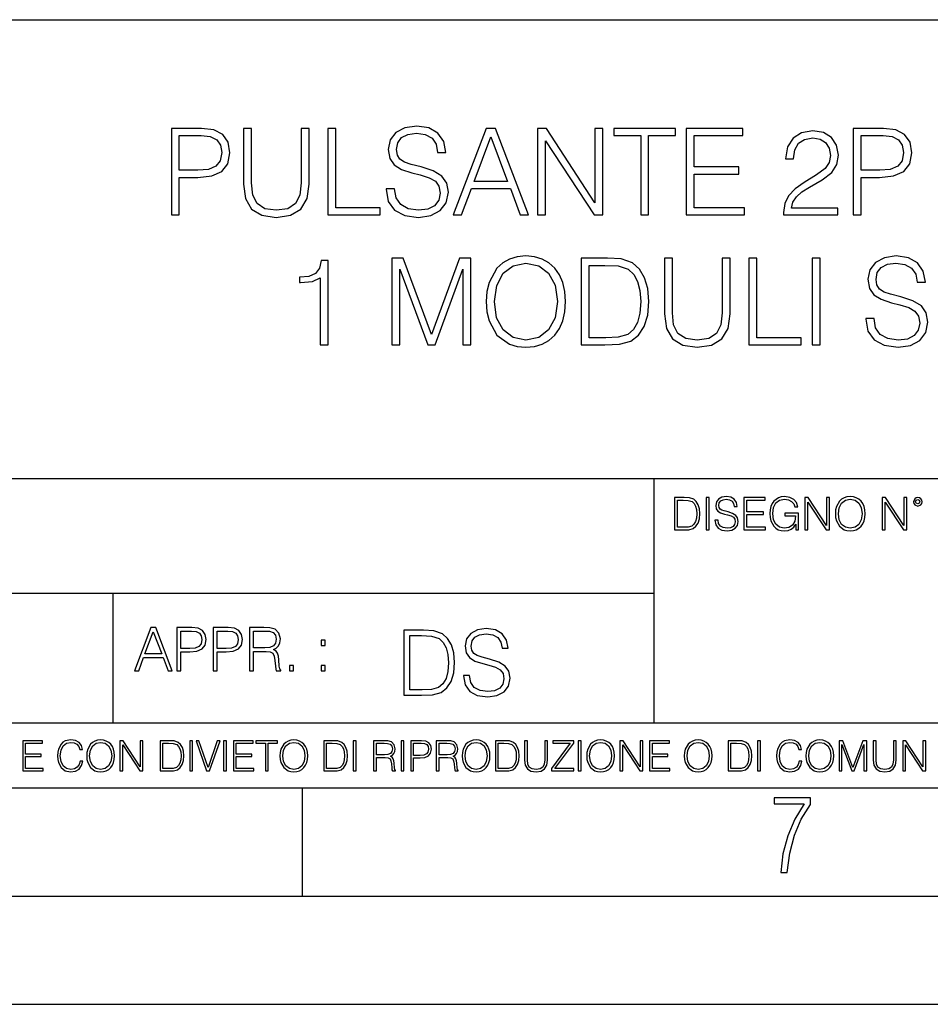
# Model space of a CAD drawing. Extents: x 0 to 420, y 0 to 297.
# Drawn here: x 301 to 343, y 0 to 46 of the extents above; entities that cross this region are included whole.
import ezdxf

# ---------------------------------------------------------------- set-up
doc = ezdxf.new("R2010")
doc.units = 0
doc.layers.get('0').update_dxf_attribs({"linetype": 'CONTINUOUS'})

msp = doc.modelspace()

# ---------------------------------------------------------------- linework, layer by layer
at = {"color": 7}
for p, q in [((234.999802, 45.500252), (410, 45.500252)), ((254.999802, 24.300249), (410, 24.300249)), ((329.999786, 13.00025), (329.999786, 24.300249)), ((234.999802, 19.00025), (329.999786, 19.00025)), ((304.999786, 13.00025), (304.999786, 19.00025)), ((234.999802, 13.00025), (410, 13.00025)), ((25.000401, 9.99976), (410, 9.99976)), ((234.999802, 10.00025), (410, 10.00025)), ((313.75, 4.99976), (313.75, 9.99976)), ((267.5, 4.99976), (415, 4.99976)), ((0, 0), (420, 0)), ((0, 0), (420, 0))]:
    msp.add_line(p, q, dxfattribs=at)
for points in [[(317.622498, 37.689312), (317.622498, 37.661495), (317.717072, 37.105167), (318.006378, 36.699047), (318.473694, 36.454262), (319.113464, 36.36525), (319.686493, 36.4487), (320.120422, 36.676796), (320.393036, 37.038406), (320.493164, 37.522415), (320.415283, 37.950787), (320.187195, 38.273457), (319.79776, 38.51268), (319.23587, 38.696266), (318.768555, 38.813095), (318.462555, 38.913235), (318.256714, 39.052315), (318.134338, 39.241467), (318.095398, 39.497379), (318.151031, 39.814487), (318.329041, 40.053707), (318.618347, 40.198353), (319.013336, 40.253986), (319.425018, 40.192791), (319.736572, 40.020329), (319.92572, 39.742165), (319.998047, 39.363861), (320.376343, 39.363861), (320.276184, 39.875683), (320.009155, 40.259548), (319.591919, 40.498772), (319.030029, 40.582218), (318.479248, 40.498772), (318.067566, 40.281803), (317.806091, 39.94244), (317.717072, 39.508507), (317.783844, 39.085697), (317.984131, 38.790844), (318.323486, 38.579437), (318.807495, 38.423664), (319.185791, 38.32909), (319.603027, 38.195572), (319.892334, 38.034237), (320.059235, 37.806141), (320.114868, 37.483471), (320.048096, 37.155235), (319.853394, 36.904888), (319.54184, 36.743553), (319.119019, 36.693485), (318.640594, 36.760242), (318.2901, 36.95496), (318.07312, 37.266502), (318.000824, 37.689312)], [(307.686493, 36.476517), (308.05365, 36.476517), (308.05365, 38.212261), (308.904846, 38.212261), (309.555756, 38.279018), (310.023071, 38.490425), (310.301239, 38.846474), (310.395813, 39.352734), (310.312347, 39.842304), (310.062012, 40.192791), (309.655884, 40.404194), (309.082886, 40.476517), (307.686493, 40.476517)], [(308.05365, 38.540493), (308.05365, 40.148285), (309.066193, 40.148285), (309.488983, 40.098213), (309.783844, 39.953568), (309.956299, 39.708782), (310.017517, 39.358295), (309.94519, 38.97443), (309.744904, 38.724083), (309.399963, 38.579437), (308.9104, 38.540493)], [(311.01889, 40.476517), (311.01889, 37.906281), (311.113464, 37.233124), (311.397186, 36.749119), (311.870087, 36.465389), (312.537659, 36.36525), (313.199707, 36.465389), (313.672577, 36.749119), (313.961884, 37.233124), (314.062012, 37.906281), (314.062012, 40.476517), (313.694824, 40.476517), (313.694824, 37.956348), (313.628082, 37.394459), (313.422241, 36.999466), (313.066193, 36.765808), (312.537659, 36.693485), (312.003601, 36.765808), (311.647552, 36.999466), (311.447266, 37.394459), (311.386078, 37.956348), (311.386078, 40.476517)], [(314.924316, 36.476517), (317.34436, 36.476517), (317.34436, 36.804749), (315.291504, 36.804749), (315.291504, 40.476517), (314.924316, 40.476517)], [(320.715698, 36.476517), (321.099548, 36.476517), (321.555756, 37.700439), (323.358246, 37.700439), (323.808868, 36.476517), (324.192749, 36.476517), (322.673981, 40.476517), (322.234467, 40.476517)], [(321.678131, 38.028671), (322.451447, 40.087086), (323.230286, 38.028671)], [(324.61557, 36.476517), (324.982727, 36.476517), (324.982727, 39.909061), (327.230286, 36.476517), (327.636414, 36.476517), (327.636414, 40.476517), (327.269226, 40.476517), (327.269226, 37.043972), (325.021667, 40.476517), (324.61557, 40.476517)], [(329.383301, 36.476517), (329.750458, 36.476517), (329.750458, 40.148285), (330.996643, 40.148285), (330.996643, 40.476517), (328.137115, 40.476517), (328.137115, 40.148285), (329.383301, 40.148285)], [(331.49176, 36.476517), (334.178833, 36.476517), (334.178833, 36.804749), (331.858948, 36.804749), (331.858948, 38.368034), (333.917358, 38.368034), (333.917358, 38.696266), (331.858948, 38.696266), (331.858948, 40.148285), (334.112091, 40.148285), (334.112091, 40.476517), (331.49176, 40.476517)], [(335.992462, 36.476517), (338.501526, 36.476517), (338.501526, 36.788059), (336.354095, 36.788059), (336.420837, 37.060661), (336.587738, 37.311008), (336.838074, 37.539104), (337.188568, 37.767197), (337.767151, 38.095432), (338.212219, 38.440357), (338.445862, 38.807533), (338.523773, 39.241467), (338.440308, 39.70322), (338.20108, 40.059269), (337.828369, 40.281803), (337.34436, 40.36525), (336.815826, 40.276237), (336.426392, 40.02589), (336.176056, 39.625336), (336.081482, 39.07457), (336.448669, 39.07457), (336.504303, 39.491817), (336.676758, 39.792233), (336.954926, 39.970257), (337.333221, 40.037018), (337.672577, 39.981384), (337.934052, 39.825611), (338.095398, 39.569702), (338.156586, 39.230343), (338.095398, 38.902107), (337.917358, 38.623943), (337.51123, 38.323528), (336.943787, 37.984165), (336.520996, 37.678185), (336.220551, 37.355515), (336.042542, 36.999466), (335.986908, 36.593346)], [(339.208038, 36.476517), (339.575226, 36.476517), (339.575226, 38.212261), (340.426392, 38.212261), (341.077301, 38.279018), (341.544617, 38.490425), (341.822784, 38.846474), (341.917358, 39.352734), (341.833923, 39.842304), (341.583557, 40.192791), (341.17746, 40.404194), (340.604431, 40.476517), (339.208038, 40.476517)], [(339.575226, 38.540493), (339.575226, 40.148285), (340.587738, 40.148285), (341.010559, 40.098213), (341.30542, 39.953568), (341.477875, 39.708782), (341.539062, 39.358295), (341.466736, 38.97443), (341.266479, 38.724083), (340.921539, 38.579437), (340.431976, 38.540493)], [(322.245605, 32.473736), (322.273407, 32.000854), (322.373566, 31.589172), (322.740723, 30.927143), (323.319305, 30.509897), (323.675354, 30.404194), (324.075928, 30.365252), (324.470917, 30.404194), (324.826965, 30.509897), (325.144073, 30.682358), (325.411102, 30.927143), (325.622528, 31.22756), (325.77829, 31.589172), (325.872864, 32.000854), (325.911804, 32.473736), (325.878418, 32.941051), (325.77829, 33.352734), (325.622528, 33.714348), (325.411102, 34.020329), (325.144073, 34.259548), (324.826965, 34.432011), (324.470917, 34.543278), (324.075928, 34.582218), (323.675354, 34.543278), (323.319305, 34.432011), (323.007782, 34.259548), (322.740723, 34.020329), (322.373566, 33.352734), (322.273407, 32.935486)], [(339.792206, 31.689312), (339.792206, 31.661495), (339.88678, 31.105167), (340.176056, 30.699047), (340.643372, 30.454264), (341.283142, 30.365252), (341.856171, 30.4487), (342.2901, 30.676794), (342.562714, 31.038408), (342.662842, 31.522413), (342.584961, 31.950787), (342.356873, 32.273457), (341.967438, 32.51268), (341.405548, 32.696266), (340.938232, 32.813095), (340.632263, 32.913235), (340.426422, 33.052315), (340.304016, 33.241467), (340.265076, 33.497379), (340.320709, 33.814487), (340.498718, 34.053707), (340.788025, 34.198353), (341.183014, 34.253986), (341.594696, 34.192791), (341.90625, 34.020329), (342.095398, 33.742165), (342.167725, 33.363861), (342.546021, 33.363861), (342.445892, 33.875683), (342.178833, 34.259548), (341.761597, 34.498772), (341.199707, 34.582218), (340.648926, 34.498772), (340.237244, 34.281803), (339.975769, 33.94244), (339.88678, 33.508507), (339.953522, 33.085697), (340.153809, 32.790844), (340.493164, 32.579437), (340.977173, 32.423664), (341.355469, 32.32909), (341.772736, 32.195572), (342.062012, 32.034237), (342.228912, 31.806141), (342.284546, 31.483471), (342.217773, 31.155237), (342.023071, 30.90489), (341.711517, 30.743555), (341.288727, 30.693485), (340.810272, 30.760244), (340.459778, 30.95496), (340.242828, 31.266502), (340.170502, 31.689312)], [(314.568268, 30.476517), (314.935455, 30.476517), (314.935455, 34.36525), (314.612793, 34.36525), (314.529327, 34.014763), (314.345734, 33.775543), (314.039764, 33.636459), (313.628082, 33.597519), (313.605835, 33.597519), (313.605835, 33.358295), (313.661469, 33.358295), (314.206665, 33.408367), (314.568268, 33.575264)], [(317.878418, 30.476517), (318.245605, 30.476517), (318.245605, 33.964695), (319.547424, 30.476517), (319.88678, 30.476517), (321.160767, 33.964695), (321.160767, 30.476517), (321.527954, 30.476517), (321.527954, 34.476517), (321.010559, 34.476517), (319.714294, 30.95496), (318.395813, 34.476517), (317.878418, 34.476517)], [(322.623901, 32.473736), (322.729614, 33.219215), (323.024475, 33.781105), (323.486206, 34.131592), (324.075928, 34.253986), (324.671204, 34.131592), (325.12738, 33.781105), (325.427795, 33.224777), (325.533508, 32.473736), (325.427795, 31.717129), (325.12738, 31.160801), (324.671204, 30.810314), (324.075928, 30.693485), (323.480652, 30.810314), (323.024475, 31.160801), (322.72406, 31.717129)], [(327.569672, 34.476517), (326.629456, 34.476517), (326.629456, 30.476517), (327.730988, 30.476517), (328.409729, 30.504333), (328.927094, 30.648979), (329.283142, 30.927143), (329.550201, 31.3277), (329.711517, 31.845085), (329.767151, 32.484863), (329.711517, 33.080132), (329.566895, 33.575264), (329.327667, 33.970257), (329.010559, 34.259548), (328.482056, 34.443138), (327.842255, 34.476517)], [(326.996643, 30.80475), (326.996643, 34.148285), (327.730988, 34.148285), (328.342957, 34.120468), (328.810272, 33.970257), (329.060608, 33.731037), (329.238647, 33.402802), (329.349915, 32.985558), (329.388855, 32.473736), (329.349915, 31.939659), (329.238647, 31.511288), (329.0495, 31.183054), (328.782471, 30.95496), (328.348511, 30.827003), (327.769928, 30.80475)], [(330.479248, 34.476517), (330.479248, 31.906281), (330.573822, 31.233124), (330.857574, 30.749117), (331.330444, 30.465389), (331.998047, 30.365252), (332.660065, 30.465389), (333.132935, 30.749117), (333.422241, 31.233124), (333.522369, 31.906281), (333.522369, 34.476517), (333.155212, 34.476517), (333.155212, 31.95635), (333.08844, 31.394459), (332.882599, 30.999466), (332.52655, 30.765808), (331.998047, 30.693485), (331.463959, 30.765808), (331.10791, 30.999466), (330.907623, 31.394459), (330.846436, 31.95635), (330.846436, 34.476517)], [(334.384674, 30.476517), (336.804718, 30.476517), (336.804718, 30.80475), (334.751862, 30.80475), (334.751862, 34.476517), (334.384674, 34.476517)], [(337.30542, 30.476517), (337.672577, 30.476517), (337.672577, 34.476517), (337.30542, 34.476517)], [(331.292511, 23.421158), (330.939941, 23.421158), (330.939941, 21.921158), (331.353027, 21.921158), (331.607544, 21.931589), (331.801544, 21.98583), (331.935059, 22.090143), (332.035217, 22.240351), (332.095703, 22.43437), (332.116577, 22.674288), (332.095703, 22.897514), (332.041473, 23.083189), (331.951752, 23.23131), (331.832855, 23.339794), (331.634644, 23.40864), (331.394745, 23.421158)], [(331.077637, 22.044245), (331.077637, 23.298071), (331.353027, 23.298071), (331.582489, 23.28764), (331.757751, 23.23131), (331.851624, 23.141603), (331.918396, 23.018515), (331.960114, 22.862047), (331.974701, 22.670115), (331.960114, 22.469837), (331.918396, 22.309196), (331.847443, 22.18611), (331.747314, 22.100574), (331.584595, 22.052589), (331.367615, 22.044245)], [(332.40448, 21.921158), (332.542175, 21.921158), (332.542175, 23.421158), (332.40448, 23.421158)], [(332.81546, 22.375956), (332.81546, 22.365524), (332.850922, 22.156902), (332.959412, 22.004606), (333.134644, 21.912813), (333.374573, 21.879433), (333.589447, 21.910727), (333.752167, 21.996262), (333.854401, 22.131866), (333.891968, 22.31337), (333.862762, 22.474009), (333.777222, 22.595011), (333.631165, 22.684719), (333.420471, 22.753565), (333.245239, 22.797375), (333.130493, 22.834927), (333.053284, 22.887083), (333.007385, 22.958015), (332.992798, 23.053982), (333.013641, 23.172895), (333.080414, 23.262604), (333.188904, 23.316847), (333.337006, 23.337709), (333.491394, 23.31476), (333.608215, 23.250088), (333.679169, 23.145775), (333.706268, 23.003912), (333.848145, 23.003912), (333.810608, 23.195845), (333.710449, 23.339794), (333.553986, 23.429502), (333.343292, 23.460796), (333.136749, 23.429502), (332.982361, 23.348139), (332.884308, 23.220881), (332.850922, 23.058153), (332.875977, 22.899601), (332.95108, 22.78903), (333.078339, 22.709753), (333.259827, 22.651339), (333.401703, 22.615873), (333.558167, 22.565804), (333.666656, 22.505302), (333.729218, 22.419767), (333.750092, 22.298765), (333.725067, 22.175678), (333.652039, 22.081799), (333.535217, 22.021297), (333.376648, 22.002522), (333.197235, 22.027555), (333.065796, 22.100574), (332.984436, 22.217403), (332.957336, 22.375956)], [(334.15274, 21.921158), (335.16037, 21.921158), (335.16037, 22.044245), (334.290436, 22.044245), (334.290436, 22.630476), (335.062317, 22.630476), (335.062317, 22.753565), (334.290436, 22.753565), (334.290436, 23.298071), (335.135345, 23.298071), (335.135345, 23.421158), (334.15274, 23.421158)], [(336.562317, 21.921158), (336.672913, 21.921158), (336.672913, 22.690977), (336.047028, 22.690977), (336.047028, 22.56789), (336.541473, 22.56789), (336.541473, 22.56163), (336.506012, 22.323801), (336.401703, 22.148558), (336.236877, 22.040073), (336.017822, 22.002522), (335.800842, 22.048418), (335.636047, 22.181936), (335.529633, 22.394732), (335.494171, 22.676373), (335.529633, 22.9601), (335.636047, 23.166637), (335.805023, 23.293898), (336.034515, 23.337709), (336.209747, 23.312674), (336.353699, 23.241741), (336.455933, 23.131172), (336.512268, 22.985136), (336.654114, 22.985136), (336.587372, 23.183327), (336.458008, 23.333536), (336.270264, 23.427416), (336.03244, 23.460796), (335.884308, 23.446192), (335.750793, 23.406553), (335.537994, 23.252172), (335.45871, 23.139517), (335.400299, 23.005999), (335.362762, 22.849531), (335.352325, 22.674288), (335.362762, 22.496958), (335.398224, 22.34049), (335.531738, 22.090143), (335.627686, 21.998348), (335.744537, 21.933676), (335.875977, 21.894037), (336.024078, 21.879433), (336.193054, 21.902382), (336.341187, 21.960796), (336.460114, 22.056763), (336.547729, 22.18611)], [(336.977478, 21.921158), (337.115173, 21.921158), (337.115173, 23.208363), (337.958008, 21.921158), (338.110321, 21.921158), (338.110321, 23.421158), (337.972626, 23.421158), (337.972626, 22.133953), (337.129791, 23.421158), (336.977478, 23.421158)], [(338.381531, 22.670115), (338.391968, 22.492785), (338.429504, 22.338404), (338.5672, 22.090143), (338.78418, 21.933676), (338.917694, 21.894037), (339.067902, 21.879433), (339.216003, 21.894037), (339.349548, 21.933676), (339.468445, 21.998348), (339.568604, 22.090143), (339.647858, 22.202799), (339.706268, 22.338404), (339.74176, 22.492785), (339.756348, 22.670115), (339.743835, 22.845358), (339.706268, 22.999739), (339.647858, 23.135344), (339.568604, 23.250088), (339.468445, 23.339794), (339.349548, 23.404469), (339.216003, 23.446192), (339.067902, 23.460796), (338.917694, 23.446192), (338.78418, 23.404469), (338.667328, 23.339794), (338.5672, 23.250088), (338.429504, 22.999739), (338.391968, 22.843271)], [(338.523376, 22.670115), (338.563019, 22.949669), (338.673584, 23.160379), (338.846741, 23.291811), (339.067902, 23.337709), (339.291107, 23.291811), (339.462189, 23.160379), (339.57486, 22.951756), (339.614502, 22.670115), (339.57486, 22.386387), (339.462189, 22.177765), (339.291107, 22.046331), (339.067902, 22.002522), (338.844666, 22.046331), (338.673584, 22.177765), (338.560944, 22.386387)], [(340.547028, 21.921158), (340.684723, 21.921158), (340.684723, 23.208363), (341.527557, 21.921158), (341.679871, 21.921158), (341.679871, 23.421158), (341.542175, 23.421158), (341.542175, 22.133953), (340.699341, 23.421158), (340.547028, 23.421158)], [(341.994873, 23.222965), (342.009491, 23.145775), (342.051208, 23.083189), (342.190979, 23.026859), (342.33075, 23.083189), (342.372498, 23.145775), (342.38916, 23.222965), (342.372498, 23.298071), (342.33075, 23.362743), (342.266083, 23.404469), (342.190979, 23.421158), (342.1138, 23.404469), (342.051208, 23.362743)], [(342.090851, 23.225052), (342.120056, 23.295984), (342.190979, 23.327278), (342.259827, 23.295984), (342.291107, 23.225052), (342.261902, 23.154119), (342.190979, 23.124912), (342.11795, 23.152035)], [(305.98587, 15.412767), (306.177826, 15.412767), (306.405914, 16.024729), (307.307159, 16.024729), (307.532471, 15.412767), (307.724396, 15.412767), (306.965027, 17.412767), (306.74527, 17.412767)], [(307.935822, 15.412767), (308.119385, 15.412767), (308.119385, 16.28064), (308.544983, 16.28064), (308.870453, 16.314018), (309.104095, 16.419722), (309.243195, 16.597746), (309.290466, 16.850876), (309.248749, 17.095661), (309.123566, 17.270905), (308.920502, 17.376606), (308.634003, 17.412767), (307.935822, 17.412767)], [(309.615906, 15.412767), (309.7995, 15.412767), (309.7995, 16.28064), (310.225098, 16.28064), (310.550537, 16.314018), (310.78421, 16.419722), (310.923279, 16.597746), (310.970581, 16.850876), (310.928864, 17.095661), (310.80368, 17.270905), (310.600616, 17.376606), (310.314117, 17.412767), (309.615906, 17.412767)], [(311.296021, 15.412767), (311.479614, 15.412767), (311.479614, 16.308456), (312.063751, 16.308456), (312.261261, 16.288984), (312.380859, 16.222225), (312.442078, 16.091488), (312.472656, 15.882865), (312.494934, 15.618608), (312.511597, 15.493435), (312.539429, 15.412767), (312.742493, 15.412767), (312.742493, 15.440584), (312.700775, 15.504561), (312.678497, 15.624172), (312.653473, 15.924589), (312.634003, 16.094269), (312.597839, 16.225006), (312.525513, 16.322365), (312.403137, 16.389124), (312.539429, 16.461447), (312.642334, 16.567148), (312.703552, 16.709013), (312.7258, 16.881474), (312.661804, 17.148512), (312.481018, 17.3321), (312.247345, 17.401642), (311.963623, 17.412767), (311.296021, 17.412767)], [(321.19162, 15.195244), (321.19162, 15.174381), (321.262543, 14.757135), (321.479523, 14.452546), (321.829987, 14.268957), (322.309814, 14.202198), (322.739594, 14.264785), (323.065033, 14.435856), (323.269501, 14.707066), (323.344604, 15.07007), (323.286194, 15.39135), (323.115112, 15.633352), (322.823029, 15.812768), (322.401611, 15.950459), (322.051147, 16.038082), (321.821655, 16.113186), (321.667267, 16.217497), (321.57547, 16.35936), (321.546265, 16.551294), (321.587982, 16.789124), (321.721497, 16.96854), (321.938477, 17.077024), (322.234711, 17.11875), (322.543488, 17.072851), (322.77713, 16.943506), (322.919006, 16.734882), (322.973236, 16.451155), (323.256989, 16.451155), (323.181885, 16.835022), (322.981598, 17.122921), (322.668671, 17.302338), (322.247253, 17.364923), (321.834167, 17.302338), (321.525391, 17.13961), (321.329285, 16.885092), (321.262543, 16.559639), (321.312622, 16.242533), (321.46283, 16.021391), (321.717346, 15.862838), (322.080353, 15.746009), (322.364075, 15.675077), (322.677002, 15.574938), (322.893982, 15.453937), (323.019135, 15.282866), (323.060883, 15.040863), (323.010803, 14.794687), (322.864777, 14.606927), (322.631104, 14.485926), (322.313995, 14.448374), (321.95517, 14.498443), (321.692291, 14.644479), (321.529572, 14.878137), (321.475342, 15.195244)], [(306.467102, 16.188845), (306.85376, 17.218052), (307.243195, 16.188845)], [(308.119385, 16.444756), (308.119385, 17.24865), (308.625641, 17.24865), (308.837067, 17.223616), (308.984497, 17.151293), (309.070709, 17.0289), (309.101318, 16.853657), (309.065155, 16.661724), (308.965027, 16.536551), (308.792542, 16.464228), (308.54776, 16.444756)], [(309.7995, 16.444756), (309.7995, 17.24865), (310.305756, 17.24865), (310.517181, 17.223616), (310.664612, 17.151293), (310.750824, 17.0289), (310.781433, 16.853657), (310.74527, 16.661724), (310.645142, 16.536551), (310.472656, 16.464228), (310.227875, 16.444756)], [(311.479614, 16.472572), (311.479614, 17.24865), (311.999786, 17.24865), (312.216766, 17.237524), (312.386444, 17.17911), (312.494934, 17.051155), (312.536652, 16.87591), (312.503265, 16.689541), (312.408691, 16.564367), (312.244568, 16.492044), (312.010925, 16.472572)], [(319.134583, 17.285646), (318.429443, 17.285646), (318.429443, 14.285647), (319.255585, 14.285647), (319.764618, 14.30651), (320.152679, 14.414993), (320.419708, 14.623617), (320.619995, 14.924034), (320.740997, 15.312073), (320.782715, 15.791906), (320.740997, 16.238359), (320.632507, 16.609709), (320.453094, 16.905952), (320.21524, 17.122921), (319.818878, 17.260612), (319.33905, 17.285646)], [(318.704834, 14.531822), (318.704834, 17.039473), (319.255585, 17.039473), (319.714569, 17.01861), (320.065033, 16.905952), (320.252808, 16.726538), (320.386322, 16.480362), (320.469788, 16.167427), (320.498993, 15.783561), (320.469788, 15.383005), (320.386322, 15.061726), (320.244446, 14.81555), (320.044189, 14.644479), (319.718719, 14.548512), (319.28479, 14.531822)], [(314.620087, 16.581057), (314.80368, 16.581057), (314.80368, 16.828623), (314.620087, 16.828623)], [(313.151398, 15.412767), (313.334961, 15.412767), (313.334961, 15.660334), (313.151398, 15.660334)], [(314.620087, 15.412767), (314.80368, 15.412767), (314.80368, 15.660334), (314.620087, 15.660334)], [(300.818268, 10.781829), (301.758728, 10.781829), (301.758728, 10.89671), (300.946777, 10.89671), (300.946777, 11.443859), (301.667206, 11.443859), (301.667206, 11.558742), (300.946777, 11.558742), (300.946777, 12.066947), (301.735352, 12.066947), (301.735352, 12.181828), (300.818268, 12.181828)], [(303.464417, 11.239408), (303.425476, 11.077795), (303.33786, 10.957072), (303.207397, 10.88308), (303.039948, 10.857768), (302.837463, 10.898658), (302.685577, 11.019381), (302.588196, 11.21799), (302.555115, 11.486697), (302.588196, 11.751509), (302.683624, 11.944277), (302.833557, 12.063053), (303.036072, 12.103943), (303.19574, 12.080577), (303.322296, 12.014374), (303.409912, 11.909228), (303.450806, 11.772927), (303.577362, 11.772927), (303.53064, 11.955959), (303.419647, 12.096154), (303.252197, 12.185723), (303.036072, 12.218824), (302.782928, 12.168199), (302.677795, 12.107838), (302.588196, 12.02411), (302.465546, 11.794346), (302.432434, 11.64831), (302.422699, 11.48475), (302.432434, 11.317295), (302.465546, 11.171259), (302.586273, 10.937601), (302.779022, 10.791565), (303.032166, 10.742886), (303.256073, 10.777935), (303.427429, 10.873344), (303.540375, 11.029117), (303.591003, 11.239408)], [(303.777924, 11.480855), (303.787659, 11.315348), (303.822693, 11.171259), (303.951233, 10.939548), (304.153717, 10.793511), (304.27832, 10.756516), (304.418518, 10.742886), (304.556763, 10.756516), (304.681396, 10.793511), (304.792389, 10.853873), (304.885864, 10.939548), (304.959839, 11.044694), (305.014343, 11.171259), (305.047455, 11.315348), (305.061096, 11.480855), (305.049408, 11.644416), (305.014343, 11.788505), (304.959839, 11.91507), (304.885864, 12.022162), (304.792389, 12.10589), (304.681396, 12.166252), (304.556763, 12.205194), (304.418518, 12.218824), (304.27832, 12.205194), (304.153717, 12.166252), (304.044678, 12.10589), (303.951233, 12.022162), (303.822693, 11.788505), (303.787659, 11.642468)], [(303.910339, 11.480855), (303.947327, 11.741774), (304.050537, 11.938436), (304.212128, 12.061106), (304.418518, 12.103943), (304.626892, 12.061106), (304.78656, 11.938436), (304.891693, 11.74372), (304.92868, 11.480855), (304.891693, 11.216043), (304.78656, 11.021328), (304.626892, 10.898658), (304.418518, 10.857768), (304.210205, 10.898658), (304.050537, 11.021328), (303.945374, 11.216043)], [(305.312256, 10.781829), (305.440796, 10.781829), (305.440796, 11.98322), (306.227417, 10.781829), (306.369568, 10.781829), (306.369568, 12.181828), (306.241058, 12.181828), (306.241058, 10.980438), (305.454407, 12.181828), (305.312256, 12.181828)], [(307.498932, 12.181828), (307.169861, 12.181828), (307.169861, 10.781829), (307.555389, 10.781829), (307.792938, 10.791565), (307.97403, 10.842191), (308.098633, 10.939548), (308.192108, 11.079742), (308.248566, 11.260827), (308.268066, 11.48475), (308.248566, 11.693094), (308.197937, 11.866391), (308.114227, 12.004639), (308.003235, 12.10589), (307.818237, 12.170146), (307.59433, 12.181828)], [(307.29837, 10.89671), (307.29837, 12.066947), (307.555389, 12.066947), (307.769592, 12.057211), (307.933136, 12.004639), (308.020752, 11.920911), (308.083069, 11.806029), (308.122009, 11.659993), (308.135651, 11.480855), (308.122009, 11.293929), (308.083069, 11.143998), (308.016876, 11.029117), (307.923401, 10.949284), (307.771515, 10.904499), (307.569031, 10.89671)], [(308.536743, 10.781829), (308.665283, 10.781829), (308.665283, 12.181828), (308.536743, 12.181828)], [(309.317566, 10.781829), (309.455811, 10.781829), (309.940643, 12.181828), (309.810181, 12.181828), (309.387665, 10.94539), (308.965118, 12.181828), (308.83078, 12.181828)], [(310.104187, 10.781829), (310.232727, 10.781829), (310.232727, 12.181828), (310.104187, 12.181828)], [(310.555939, 10.781829), (311.496399, 10.781829), (311.496399, 10.89671), (310.684448, 10.89671), (310.684448, 11.443859), (311.404907, 11.443859), (311.404907, 11.558742), (310.684448, 11.558742), (310.684448, 12.066947), (311.473053, 12.066947), (311.473053, 12.181828), (310.555939, 12.181828)], [(312.03186, 10.781829), (312.1604, 10.781829), (312.1604, 12.066947), (312.596558, 12.066947), (312.596558, 12.181828), (311.595703, 12.181828), (311.595703, 12.066947), (312.03186, 12.066947)], [(312.709473, 11.480855), (312.719238, 11.315348), (312.754272, 11.171259), (312.882782, 10.939548), (313.085266, 10.793511), (313.2099, 10.756516), (313.350098, 10.742886), (313.488342, 10.756516), (313.612976, 10.793511), (313.723938, 10.853873), (313.817413, 10.939548), (313.891418, 11.044694), (313.945923, 11.171259), (313.979034, 11.315348), (313.992645, 11.480855), (313.980957, 11.644416), (313.945923, 11.788505), (313.891418, 11.91507), (313.817413, 12.022162), (313.723938, 12.10589), (313.612976, 12.166252), (313.488342, 12.205194), (313.350098, 12.218824), (313.2099, 12.205194), (313.085266, 12.166252), (312.976257, 12.10589), (312.882782, 12.022162), (312.754272, 11.788505), (312.719238, 11.642468)], [(312.841888, 11.480855), (312.878876, 11.741774), (312.982086, 11.938436), (313.143707, 12.061106), (313.350098, 12.103943), (313.558441, 12.061106), (313.718109, 11.938436), (313.823242, 11.74372), (313.86026, 11.480855), (313.823242, 11.216043), (313.718109, 11.021328), (313.558441, 10.898658), (313.350098, 10.857768), (313.141754, 10.898658), (312.982086, 11.021328), (312.876953, 11.216043)], [(315.059692, 12.181828), (314.730621, 12.181828), (314.730621, 10.781829), (315.11615, 10.781829), (315.353699, 10.791565), (315.53479, 10.842191), (315.659424, 10.939548), (315.752869, 11.079742), (315.809326, 11.260827), (315.828827, 11.48475), (315.809326, 11.693094), (315.758728, 11.866391), (315.674988, 12.004639), (315.563995, 12.10589), (315.379028, 12.170146), (315.15509, 12.181828)], [(314.859131, 10.89671), (314.859131, 12.066947), (315.11615, 12.066947), (315.330353, 12.057211), (315.493896, 12.004639), (315.581543, 11.920911), (315.643829, 11.806029), (315.68277, 11.659993), (315.696411, 11.480855), (315.68277, 11.293929), (315.643829, 11.143998), (315.577637, 11.029117), (315.484161, 10.949284), (315.332275, 10.904499), (315.129791, 10.89671)], [(316.097534, 10.781829), (316.226044, 10.781829), (316.226044, 12.181828), (316.097534, 12.181828)], [(317.036041, 10.781829), (317.164551, 10.781829), (317.164551, 11.408811), (317.573456, 11.408811), (317.7117, 11.395181), (317.795441, 11.348449), (317.838257, 11.256933), (317.85968, 11.110897), (317.875275, 10.925918), (317.886963, 10.838296), (317.906433, 10.781829), (318.048553, 10.781829), (318.048553, 10.8013), (318.019348, 10.846085), (318.003784, 10.929812), (317.986267, 11.140104), (317.972626, 11.258881), (317.947327, 11.350396), (317.896667, 11.418547), (317.811005, 11.465278), (317.906433, 11.515904), (317.978455, 11.589895), (318.021301, 11.6892), (318.036865, 11.809923), (317.992096, 11.99685), (317.86554, 12.125361), (317.701965, 12.17404), (317.503357, 12.181828), (317.036041, 12.181828)], [(317.164551, 11.523693), (317.164551, 12.066947), (317.528687, 12.066947), (317.680542, 12.059158), (317.799316, 12.018269), (317.875275, 11.928699), (317.90448, 11.806029), (317.881104, 11.67557), (317.814911, 11.587949), (317.700012, 11.537323), (317.536469, 11.523693)], [(318.305573, 10.781829), (318.434082, 10.781829), (318.434082, 12.181828), (318.305573, 12.181828)], [(318.757324, 10.781829), (318.885834, 10.781829), (318.885834, 11.389339), (319.183746, 11.389339), (319.41156, 11.412705), (319.575134, 11.486697), (319.672485, 11.611315), (319.705566, 11.788505), (319.676392, 11.959854), (319.588745, 12.082524), (319.446594, 12.156516), (319.246063, 12.181828), (318.757324, 12.181828)], [(318.885834, 11.504221), (318.885834, 12.066947), (319.240204, 12.066947), (319.388184, 12.049423), (319.491394, 11.998796), (319.551758, 11.913122), (319.573181, 11.790452), (319.547852, 11.656098), (319.477783, 11.568477), (319.357056, 11.517851), (319.185699, 11.504221)], [(319.933411, 10.781829), (320.06192, 10.781829), (320.06192, 11.408811), (320.470825, 11.408811), (320.60907, 11.395181), (320.69278, 11.348449), (320.735626, 11.256933), (320.75705, 11.110897), (320.772614, 10.925918), (320.784302, 10.838296), (320.803772, 10.781829), (320.945923, 10.781829), (320.945923, 10.8013), (320.916718, 10.846085), (320.901123, 10.929812), (320.883606, 11.140104), (320.869995, 11.258881), (320.844666, 11.350396), (320.794037, 11.418547), (320.708374, 11.465278), (320.803772, 11.515904), (320.875824, 11.589895), (320.91864, 11.6892), (320.934235, 11.809923), (320.889465, 11.99685), (320.762878, 12.125361), (320.599304, 12.17404), (320.400696, 12.181828), (319.933411, 12.181828)], [(320.06192, 11.523693), (320.06192, 12.066947), (320.426025, 12.066947), (320.577911, 12.059158), (320.696686, 12.018269), (320.772614, 11.928699), (320.801819, 11.806029), (320.778442, 11.67557), (320.71225, 11.587949), (320.597382, 11.537323), (320.433807, 11.523693)], [(321.132843, 11.480855), (321.142578, 11.315348), (321.177612, 11.171259), (321.306152, 10.939548), (321.508636, 10.793511), (321.63324, 10.756516), (321.773438, 10.742886), (321.911682, 10.756516), (322.036316, 10.793511), (322.147308, 10.853873), (322.240784, 10.939548), (322.314758, 11.044694), (322.369263, 11.171259), (322.402374, 11.315348), (322.416016, 11.480855), (322.404327, 11.644416), (322.369263, 11.788505), (322.314758, 11.91507), (322.240784, 12.022162), (322.147308, 12.10589), (322.036316, 12.166252), (321.911682, 12.205194), (321.773438, 12.218824), (321.63324, 12.205194), (321.508636, 12.166252), (321.399597, 12.10589), (321.306152, 12.022162), (321.177612, 11.788505), (321.142578, 11.642468)], [(321.265259, 11.480855), (321.302246, 11.741774), (321.405457, 11.938436), (321.567047, 12.061106), (321.773438, 12.103943), (321.981812, 12.061106), (322.141479, 11.938436), (322.246613, 11.74372), (322.2836, 11.480855), (322.246613, 11.216043), (322.141479, 11.021328), (321.981812, 10.898658), (321.773438, 10.857768), (321.565125, 10.898658), (321.405457, 11.021328), (321.300293, 11.216043)], [(322.996277, 12.181828), (322.667175, 12.181828), (322.667175, 10.781829), (323.052734, 10.781829), (323.290283, 10.791565), (323.471375, 10.842191), (323.595978, 10.939548), (323.689453, 11.079742), (323.745911, 11.260827), (323.765381, 11.48475), (323.745911, 11.693094), (323.695282, 11.866391), (323.611572, 12.004639), (323.50058, 12.10589), (323.315582, 12.170146), (323.091675, 12.181828)], [(322.795715, 10.89671), (322.795715, 12.066947), (323.052734, 12.066947), (323.266907, 12.057211), (323.430481, 12.004639), (323.518097, 11.920911), (323.580414, 11.806029), (323.619354, 11.659993), (323.632996, 11.480855), (323.619354, 11.293929), (323.580414, 11.143998), (323.514221, 11.029117), (323.420746, 10.949284), (323.26886, 10.904499), (323.066345, 10.89671)], [(324.014618, 12.181828), (324.014618, 11.282246), (324.047729, 11.046641), (324.147034, 10.877239), (324.312531, 10.777935), (324.546204, 10.742886), (324.777893, 10.777935), (324.94342, 10.877239), (325.044678, 11.046641), (325.079712, 11.282246), (325.079712, 12.181828), (324.951202, 12.181828), (324.951202, 11.29977), (324.927826, 11.103108), (324.855774, 10.964861), (324.731171, 10.88308), (324.546204, 10.857768), (324.359253, 10.88308), (324.23465, 10.964861), (324.164551, 11.103108), (324.143127, 11.29977), (324.143127, 12.181828)], [(325.25885, 10.781829), (326.298615, 10.781829), (326.298615, 10.89671), (325.410736, 10.89671), (326.285004, 12.070842), (326.285004, 12.181828), (325.325043, 12.181828), (325.325043, 12.066947), (326.125336, 12.066947), (325.25885, 10.900605)], [(326.499176, 10.781829), (326.627686, 10.781829), (326.627686, 12.181828), (326.499176, 12.181828)], [(326.890564, 11.480855), (326.900299, 11.315348), (326.935333, 11.171259), (327.063843, 10.939548), (327.266357, 10.793511), (327.390961, 10.756516), (327.531158, 10.742886), (327.669403, 10.756516), (327.794037, 10.793511), (327.905029, 10.853873), (327.998474, 10.939548), (328.072479, 11.044694), (328.126984, 11.171259), (328.160095, 11.315348), (328.173706, 11.480855), (328.162048, 11.644416), (328.126984, 11.788505), (328.072479, 11.91507), (327.998474, 12.022162), (327.905029, 12.10589), (327.794037, 12.166252), (327.669403, 12.205194), (327.531158, 12.218824), (327.390961, 12.205194), (327.266357, 12.166252), (327.157318, 12.10589), (327.063843, 12.022162), (326.935333, 11.788505), (326.900299, 11.642468)], [(327.022949, 11.480855), (327.059937, 11.741774), (327.163147, 11.938436), (327.324768, 12.061106), (327.531158, 12.103943), (327.739502, 12.061106), (327.89917, 11.938436), (328.004333, 11.74372), (328.041321, 11.480855), (328.004333, 11.216043), (327.89917, 11.021328), (327.739502, 10.898658), (327.531158, 10.857768), (327.322815, 10.898658), (327.163147, 11.021328), (327.058014, 11.216043)], [(328.424896, 10.781829), (328.553406, 10.781829), (328.553406, 11.98322), (329.340057, 10.781829), (329.482208, 10.781829), (329.482208, 12.181828), (329.353699, 12.181828), (329.353699, 10.980438), (328.567047, 12.181828), (328.424896, 12.181828)], [(329.795715, 10.781829), (330.736176, 10.781829), (330.736176, 10.89671), (329.924225, 10.89671), (329.924225, 11.443859), (330.644653, 11.443859), (330.644653, 11.558742), (329.924225, 11.558742), (329.924225, 12.066947), (330.712799, 12.066947), (330.712799, 12.181828), (329.795715, 12.181828)], [(331.400146, 11.480855), (331.409882, 11.315348), (331.444946, 11.171259), (331.573456, 10.939548), (331.77594, 10.793511), (331.900574, 10.756516), (332.040771, 10.742886), (332.179016, 10.756516), (332.303619, 10.793511), (332.414612, 10.853873), (332.508087, 10.939548), (332.582062, 11.044694), (332.636597, 11.171259), (332.669678, 11.315348), (332.683319, 11.480855), (332.671631, 11.644416), (332.636597, 11.788505), (332.582062, 11.91507), (332.508087, 12.022162), (332.414612, 12.10589), (332.303619, 12.166252), (332.179016, 12.205194), (332.040771, 12.218824), (331.900574, 12.205194), (331.77594, 12.166252), (331.666901, 12.10589), (331.573456, 12.022162), (331.444946, 11.788505), (331.409882, 11.642468)], [(331.532562, 11.480855), (331.56955, 11.741774), (331.67276, 11.938436), (331.834351, 12.061106), (332.040771, 12.103943), (332.249115, 12.061106), (332.408783, 11.938436), (332.513916, 11.74372), (332.550903, 11.480855), (332.513916, 11.216043), (332.408783, 11.021328), (332.249115, 10.898658), (332.040771, 10.857768), (331.832428, 10.898658), (331.67276, 11.021328), (331.567596, 11.216043)], [(333.750366, 12.181828), (333.421295, 12.181828), (333.421295, 10.781829), (333.806824, 10.781829), (334.044373, 10.791565), (334.225464, 10.842191), (334.350098, 10.939548), (334.443542, 11.079742), (334.5, 11.260827), (334.51947, 11.48475), (334.5, 11.693094), (334.449402, 11.866391), (334.365662, 12.004639), (334.254669, 12.10589), (334.069702, 12.170146), (333.845764, 12.181828)], [(333.549805, 10.89671), (333.549805, 12.066947), (333.806824, 12.066947), (334.020996, 12.057211), (334.18457, 12.004639), (334.272186, 11.920911), (334.334503, 11.806029), (334.373444, 11.659993), (334.387085, 11.480855), (334.373444, 11.293929), (334.334503, 11.143998), (334.268311, 11.029117), (334.174835, 10.949284), (334.022949, 10.904499), (333.820465, 10.89671)], [(334.788177, 10.781829), (334.916687, 10.781829), (334.916687, 12.181828), (334.788177, 12.181828)], [(336.708069, 11.239408), (336.669128, 11.077795), (336.581512, 10.957072), (336.45105, 10.88308), (336.2836, 10.857768), (336.081085, 10.898658), (335.929199, 11.019381), (335.831848, 11.21799), (335.798767, 11.486697), (335.831848, 11.751509), (335.927277, 11.944277), (336.077209, 12.063053), (336.279694, 12.103943), (336.439362, 12.080577), (336.565918, 12.014374), (336.653564, 11.909228), (336.694458, 11.772927), (336.821014, 11.772927), (336.774292, 11.955959), (336.6633, 12.096154), (336.49585, 12.185723), (336.279694, 12.218824), (336.026581, 12.168199), (335.921417, 12.107838), (335.831848, 12.02411), (335.709167, 11.794346), (335.676086, 11.64831), (335.666351, 11.48475), (335.676086, 11.317295), (335.709167, 11.171259), (335.829895, 10.937601), (336.022675, 10.791565), (336.275818, 10.742886), (336.499725, 10.777935), (336.671082, 10.873344), (336.783997, 11.029117), (336.834656, 11.239408)], [(337.021576, 11.480855), (337.031311, 11.315348), (337.066345, 11.171259), (337.194855, 10.939548), (337.397369, 10.793511), (337.521973, 10.756516), (337.66217, 10.742886), (337.800415, 10.756516), (337.925049, 10.793511), (338.036041, 10.853873), (338.129486, 10.939548), (338.203491, 11.044694), (338.257996, 11.171259), (338.291107, 11.315348), (338.304749, 11.480855), (338.29306, 11.644416), (338.257996, 11.788505), (338.203491, 11.91507), (338.129486, 12.022162), (338.036041, 12.10589), (337.925049, 12.166252), (337.800415, 12.205194), (337.66217, 12.218824), (337.521973, 12.205194), (337.397369, 12.166252), (337.28833, 12.10589), (337.194855, 12.022162), (337.066345, 11.788505), (337.031311, 11.642468)], [(337.153961, 11.480855), (337.190979, 11.741774), (337.294159, 11.938436), (337.45578, 12.061106), (337.66217, 12.103943), (337.870514, 12.061106), (338.030182, 11.938436), (338.135345, 11.74372), (338.172333, 11.480855), (338.135345, 11.216043), (338.030182, 11.021328), (337.870514, 10.898658), (337.66217, 10.857768), (337.453827, 10.898658), (337.294159, 11.021328), (337.189026, 11.216043)], [(338.553955, 10.781829), (338.682495, 10.781829), (338.682495, 12.002691), (339.138123, 10.781829), (339.256897, 10.781829), (339.702789, 12.002691), (339.702789, 10.781829), (339.831299, 10.781829), (339.831299, 12.181828), (339.650208, 12.181828), (339.196533, 10.949284), (338.735046, 12.181828), (338.553955, 12.181828)], [(340.133118, 12.181828), (340.133118, 11.282246), (340.166199, 11.046641), (340.265503, 10.877239), (340.43103, 10.777935), (340.664673, 10.742886), (340.896393, 10.777935), (341.06189, 10.877239), (341.163147, 11.046641), (341.198212, 11.282246), (341.198212, 12.181828), (341.069702, 12.181828), (341.069702, 11.29977), (341.046326, 11.103108), (340.974274, 10.964861), (340.84967, 10.88308), (340.664673, 10.857768), (340.477753, 10.88308), (340.353149, 10.964861), (340.283051, 11.103108), (340.261627, 11.29977), (340.261627, 12.181828)], [(341.5, 10.781829), (341.62854, 10.781829), (341.62854, 11.98322), (342.415161, 10.781829), (342.557312, 10.781829), (342.557312, 12.181828), (342.428802, 12.181828), (342.428802, 10.980438), (341.642151, 12.181828), (341.5, 12.181828)], [(335.857758, 6.096565), (336.158447, 6.096565), (336.271179, 6.984485), (336.487305, 7.81133), (336.806763, 8.563008), (337.229584, 9.239518), (337.229584, 9.544888), (335.552399, 9.544888), (335.552399, 9.263008), (336.942993, 9.263008), (336.506073, 8.548914), (336.181915, 7.778444), (335.961121, 6.956297)]]:
    msp.add_lwpolyline(points, close=True, dxfattribs=at)

doc.saveas('drawing.dxf')
